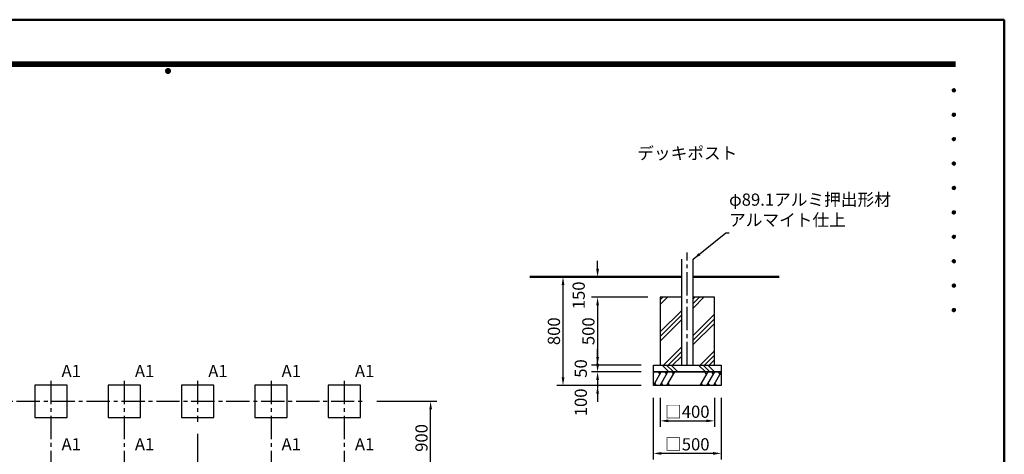
# Model space of a CAD drawing. Units: millimetres. Extents: x 0 to 21000, y 0 to 14850.
# Drawn here: x 8917 to 21000, y 9510 to 14850 of the extents above; entities that cross this region are included whole.
import ezdxf
from ezdxf.enums import TextEntityAlignment as Align

# ---------------------------------------------------------------- set-up
doc = ezdxf.new("R2010")
doc.units = ezdxf.units.MM
doc.header["$LTSCALE"] = 15
doc.linetypes.add('CENTER2', pattern=[28.575, 19.05, -3.175, 3.175, -3.175])
doc.layers.get('0').update_dxf_attribs({"lineweight": 50})
doc.layers.get('DEFPOINTS').update_dxf_attribs({"lineweight": 50})
for name, color, linetype in [('P001', 131, 'Continuous'), ('P019', 71, 'Continuous'), ('P919', 75, 'Continuous'), ('P_1CENTER', 2, 'CENTER2'), ('P_3TEXT', 60, 'Continuous'), ('P_5DRAWFRAME', 104, 'Continuous')]:
    doc.layers.add(name, color=color, linetype=linetype)
doc.layers.add('P_2DIM', color=6, linetype='Continuous', lineweight=25)
doc.layers.add('P_7THICK', color=7, linetype='Continuous', lineweight=50)
doc.styles.add('BIGFONT', font='simplex.shx', dxfattribs={"bigfont": 'bigfont.shx'})
doc.dimstyles.new('DIMBIGFONT$0', dxfattribs={"dimscale": 50, "dimtxt": 3, "dimasz": 2, "dimexe": 1.5, "dimexo": 3, "dimgap": 0.75, "dimtad": 1, "dimdec": 0, "dimdsep": 46, "dimtxsty": 'BIGFONT', "dimcen": 0, "dimclrd": 256, "dimclre": 256, "dimclrt": 230, "dimadec": 0, "dimazin": 0, "dimtfac": 0.6, "dimtdec": 0, "dimtofl": 0, "dimtmove": 2, "dimatfit": 3, "dimfxl": 1, "dimtvp": 1, "dimtolj": 1, "dimarcsym": 0})
doc.dimstyles.new('DIMBIGFONT$7', dxfattribs={"dimscale": 50, "dimtxt": 3, "dimasz": 2, "dimexe": 1.5, "dimexo": 3, "dimgap": 0.75, "dimtad": 1, "dimdec": 0, "dimdsep": 46, "dimtxsty": 'BIGFONT', "dimcen": 0, "dimclrd": 256, "dimclre": 256, "dimclrt": 230, "dimadec": 0, "dimazin": 0, "dimtfac": 0.6, "dimtdec": 0, "dimtofl": 0, "dimtmove": 2, "dimatfit": 3, "dimfxl": 1, "dimtvp": 1, "dimtolj": 1, "dimarcsym": 0})

# ---------------------------------------------------------------- blocks, each defined once
blk = doc.blocks.new('*D44')
at = {"layer": 'DEFPOINTS', "color": 0}
for p in [(16777, 10355), (17443, 10355), (17443, 9921)]:
    blk.add_point(p, dxfattribs=at)
at = {"layer": 'P_2DIM', "lineweight": -2}
for p, q in [((16777, 10205), (16777, 9846)), ((17443, 10205), (17443, 9846)), ((16877, 9921), (17343, 9921))]:
    blk.add_line(p, q, dxfattribs=at)
at = {"layer": 'P_2DIM'}
for points in [[(16877, 9938), (16877, 9904), (16777, 9921)], [(17343, 9904), (17343, 9938), (17443, 9921)]]:
    blk.add_solid(points, dxfattribs=at)
at = {"layer": 'P_2DIM', "color": 230, "insert": (17110, 10033), "char_height": 150, "attachment_point": 5, "style": 'BIGFONT'}
blk.add_mtext('\\A1;□400', dxfattribs=at)
blk = doc.blocks.new('*D45')
at = {"layer": 'DEFPOINTS', "color": 0}
for p in [(16693, 10355), (17527, 10355), (16693, 9521)]:
    blk.add_point(p, dxfattribs=at)
at = {"layer": 'P_2DIM', "lineweight": -2}
for p, q in [((16693, 10205), (16693, 9446)), ((17527, 10205), (17527, 9446)), ((17427, 9521), (16793, 9521))]:
    blk.add_line(p, q, dxfattribs=at)
at = {"layer": 'P_2DIM'}
for points in [[(16793, 9538), (16793, 9504), (16693, 9521)], [(17427, 9504), (17427, 9538), (17527, 9521)]]:
    blk.add_solid(points, dxfattribs=at)
at = {"layer": 'P_2DIM', "color": 230, "insert": (17110, 9633), "char_height": 150, "attachment_point": 5, "style": 'BIGFONT'}
blk.add_mtext('\\A1;□500', dxfattribs=at)
blk = doc.blocks.new('*D46')
at = {"layer": 'DEFPOINTS', "color": 0}
for p in [(16693, 10522), (16009, 10355), (16693, 10355)]:
    blk.add_point(p, dxfattribs=at)
at = {"layer": 'P_2DIM', "lineweight": -2}
for p, q in [((16009, 10622), (16009, 10722)), ((16543, 10522), (15934, 10522)), ((16543, 10355), (15934, 10355)), ((16009, 10255), (16009, 10155))]:
    blk.add_line(p, q, dxfattribs=at)
at = {"layer": 'P_2DIM'}
for points in [[(15992, 10622), (16026, 10622), (16009, 10522)], [(16026, 10255), (15992, 10255), (16009, 10355)]]:
    blk.add_solid(points, dxfattribs=at)
at = {"layer": 'P_2DIM', "color": 230, "insert": (15803, 10148), "char_height": 150, "attachment_point": 5, "rotation": 90, "style": 'BIGFONT'}
blk.add_mtext('\\A1;100', dxfattribs=at)
blk = doc.blocks.new('*D47')
at = {"layer": 'DEFPOINTS', "color": 0}
for p in [(16009, 11689), (16735, 11689), (16777, 11439)]:
    blk.add_point(p, dxfattribs=at)
at = {"layer": 'P_2DIM', "lineweight": -2}
for p, q in [((16009, 11789), (16009, 11889)), ((16585, 11689), (15934, 11689)), ((16627, 11439), (15934, 11439)), ((16009, 11339), (16009, 11239))]:
    blk.add_line(p, q, dxfattribs=at)
at = {"layer": 'P_2DIM'}
for points in [[(15992, 11789), (16026, 11789), (16009, 11689)], [(16026, 11339), (15992, 11339), (16009, 11439)]]:
    blk.add_solid(points, dxfattribs=at)
at = {"layer": 'P_2DIM', "color": 230, "insert": (15777, 11463), "char_height": 150, "attachment_point": 5, "rotation": 90, "style": 'BIGFONT'}
blk.add_mtext('\\A1;150', dxfattribs=at)
blk = doc.blocks.new('*D48')
at = {"layer": 'DEFPOINTS', "color": 0}
for p in [(16009, 10522), (16693, 10605), (16693, 10522)]:
    blk.add_point(p, dxfattribs=at)
at = {"layer": 'P_2DIM', "lineweight": -2}
for p, q in [((16009, 10705), (16009, 10805)), ((16543, 10605), (15934, 10605)), ((16543, 10522), (15934, 10522)), ((16009, 10422), (16009, 10322))]:
    blk.add_line(p, q, dxfattribs=at)
at = {"layer": 'P_2DIM'}
for points in [[(15992, 10705), (16026, 10705), (16009, 10605)], [(16026, 10422), (15992, 10422), (16009, 10522)]]:
    blk.add_solid(points, dxfattribs=at)
at = {"layer": 'P_2DIM', "color": 230, "insert": (15803, 10564), "char_height": 150, "attachment_point": 5, "rotation": 90, "style": 'BIGFONT'}
blk.add_mtext('\\A1;50', dxfattribs=at)
blk = doc.blocks.new('*D49')
at = {"layer": 'DEFPOINTS', "color": 0}
for p in [(16777, 11439), (16009, 10605), (16693, 10605)]:
    blk.add_point(p, dxfattribs=at)
at = {"layer": 'P_2DIM', "lineweight": -2}
for p, q in [((16627, 11439), (15934, 11439)), ((16009, 11339), (16009, 10705)), ((16543, 10605), (15934, 10605))]:
    blk.add_line(p, q, dxfattribs=at)
at = {"layer": 'P_2DIM'}
for points in [[(16026, 11339), (15992, 11339), (16009, 11439)], [(15992, 10705), (16026, 10705), (16009, 10605)]]:
    blk.add_solid(points, dxfattribs=at)
at = {"layer": 'P_2DIM', "color": 230, "insert": (15896, 11022), "char_height": 150, "attachment_point": 5, "rotation": 90, "style": 'BIGFONT'}
blk.add_mtext('\\A1;500', dxfattribs=at)
blk = doc.blocks.new('*D50')
at = {"layer": 'DEFPOINTS', "color": 0}
for p in [(15585, 11689), (16543, 11689), (16543, 10355)]:
    blk.add_point(p, dxfattribs=at)
at = {"layer": 'P_2DIM', "lineweight": -2}
for p, q in [((16393, 11689), (15510, 11689)), ((15585, 10455), (15585, 11589)), ((16393, 10355), (15510, 10355))]:
    blk.add_line(p, q, dxfattribs=at)
at = {"layer": 'P_2DIM'}
for points in [[(15602, 11589), (15568, 11589), (15585, 11689)], [(15568, 10455), (15602, 10455), (15585, 10355)]]:
    blk.add_solid(points, dxfattribs=at)
at = {"layer": 'P_2DIM', "color": 230, "insert": (15473, 11022), "char_height": 150, "attachment_point": 5, "rotation": 90, "style": 'BIGFONT'}
blk.add_mtext('\\A1;800', dxfattribs=at)
blk = doc.blocks.new('*D63')
at = {"layer": 'DEFPOINTS', "color": 0}
for p in [(11101, 9911), (10201, 9011), (11101, 4835)]:
    blk.add_point(p, dxfattribs=at)
at = {"layer": 'P_2DIM', "lineweight": -2}
for p, q in [((11101, 9761), (11101, 4760)), ((10201, 8861), (10201, 4760)), ((10301, 4835), (11001, 4835))]:
    blk.add_line(p, q, dxfattribs=at)
at = {"layer": 'P_2DIM'}
for points in [[(10301, 4852), (10301, 4819), (10201, 4835)], [(11001, 4819), (11001, 4852), (11101, 4835)]]:
    blk.add_solid(points, dxfattribs=at)
at = {"layer": 'P_2DIM', "color": 230, "insert": (10651, 4948), "char_height": 150, "attachment_point": 5, "style": 'BIGFONT'}
blk.add_mtext('\\A1;900', dxfattribs=at)
blk = doc.blocks.new('*D64')
at = {"layer": 'DEFPOINTS', "color": 0}
for p in [(11101, 9911), (12001, 5411), (12001, 4835)]:
    blk.add_point(p, dxfattribs=at)
at = {"layer": 'P_2DIM', "lineweight": -2}
for p, q in [((11101, 9761), (11101, 4760)), ((12001, 5261), (12001, 4760)), ((11201, 4835), (11901, 4835))]:
    blk.add_line(p, q, dxfattribs=at)
at = {"layer": 'P_2DIM'}
for points in [[(11201, 4852), (11201, 4819), (11101, 4835)], [(11901, 4819), (11901, 4852), (12001, 4835)]]:
    blk.add_solid(points, dxfattribs=at)
at = {"layer": 'P_2DIM', "color": 230, "insert": (11551, 4948), "char_height": 150, "attachment_point": 5, "style": 'BIGFONT'}
blk.add_mtext('\\A1;900', dxfattribs=at)
blk = doc.blocks.new('*D80')
at = {"layer": 'DEFPOINTS', "color": 0}
for p in [(13151, 10161), (13960, 10161), (13151, 9261)]:
    blk.add_point(p, dxfattribs=at)
at = {"layer": 'P_2DIM', "lineweight": -2}
for p, q in [((13301, 10161), (14035, 10161)), ((13960, 9361), (13960, 10061)), ((13301, 9261), (14035, 9261))]:
    blk.add_line(p, q, dxfattribs=at)
at = {"layer": 'P_2DIM'}
for points in [[(13977, 10061), (13944, 10061), (13960, 10161)], [(13944, 9361), (13977, 9361), (13960, 9261)]]:
    blk.add_solid(points, dxfattribs=at)
at = {"layer": 'P_2DIM', "color": 230, "insert": (13848, 9711), "char_height": 150, "attachment_point": 5, "rotation": 90, "style": 'BIGFONT'}
blk.add_mtext('\\A1;900', dxfattribs=at)
blk = doc.blocks.new('DFP3')
at = {"color": 0}
for p, q in [((21.5, 286.6), (408, 286.6)), ((21.5, 286.55), (408, 286.55)), ((21.5, 286.5), (408, 286.5)), ((21.5, 286.45), (408, 286.45)), ((21.5, 286.4), (408, 286.4)), ((408, 286.35), (21.5, 286.35)), ((21.5, 286.3), (408, 286.3)), ((408, 286.25), (21.5, 286.25)), ((21.5, 286.2), (408, 286.2)), ((408, 286.15), (21.5, 286.15)), ((21.5, 286.1), (408, 286.1)), ((21.5, 286.05), (408, 286.05)), ((21.5, 286), (408, 286)), ((21.5, 285.95), (408, 285.95)), ((21.5, 285.9), (408, 285.9)), ((21.5, 285.85), (408, 285.85)), ((21.5, 285.8), (408, 285.8)), ((21.5, 285.75), (408, 285.75)), ((21.5, 285.7), (408, 285.7)), ((408, 285.65), (21.5, 285.65)), ((21.5, 285.6), (408, 285.6)), ((214.15, 284.4), (214.75, 285)), ((214.15, 284.33), (214.82, 285)), ((214.15, 284.48), (214.67, 285)), ((214.15, 284.47), (214.82, 283.8)), ((214.15, 284.4), (214.75, 283.8)), ((214.15, 284.32), (214.67, 283.8)), ((214.16, 284.27), (214.88, 284.99)), ((214.16, 284.53), (214.88, 283.81)), ((214.17, 284.56), (214.59, 284.98)), ((214.17, 284.24), (214.59, 283.82)), ((214.18, 284.22), (214.93, 284.97)), ((214.18, 284.58), (214.93, 283.83)), ((214.2, 284.17), (214.98, 284.95)), ((214.2, 284.63), (214.98, 283.85)), ((214.22, 284.12), (215.03, 284.93)), ((214.22, 284.68), (214.47, 284.93)), ((214.22, 284.68), (215.03, 283.87)), ((214.22, 284.12), (214.47, 283.87)), ((214.25, 284.07), (215.08, 284.9)), ((214.25, 284.73), (215.08, 283.9)), ((214.28, 284.03), (215.12, 284.87)), ((214.28, 284.77), (215.12, 283.93)), ((214.31, 283.99), (215.16, 284.84)), ((214.31, 284.81), (215.16, 283.96)), ((214.34, 284.84), (215.19, 283.99)), ((214.34, 283.96), (215.19, 284.81)), ((214.38, 284.87), (215.22, 284.03)), ((214.38, 283.93), (215.22, 284.77)), ((214.42, 284.9), (215.25, 284.07)), ((214.42, 283.9), (215.25, 284.73)), ((214.47, 284.93), (215.28, 284.12)), ((214.47, 283.87), (215.28, 284.68)), ((214.52, 284.95), (215.3, 284.17)), ((214.52, 283.85), (215.3, 284.63)), ((214.57, 284.97), (215.32, 284.22)), ((214.57, 283.83), (215.32, 284.58)), ((214.62, 284.99), (215.34, 284.27)), ((214.62, 283.81), (215.34, 284.53)), ((214.68, 285), (215.35, 284.33)), ((214.68, 283.8), (215.35, 284.47)), ((214.75, 285), (215.35, 284.4)), ((214.75, 283.8), (215.35, 284.4)), ((214.83, 284.99), (215.34, 284.48)), ((214.83, 283.81), (215.34, 284.32)), ((214.92, 284.98), (215.33, 284.57)), ((214.92, 283.82), (215.33, 284.23)), ((215.04, 284.93), (215.28, 284.69)), ((215.04, 283.87), (215.28, 284.11)), ((407.2, 279.65), (407.6, 280.05)), ((407.2, 279.65), (407.6, 279.25)), ((407.21, 279.73), (407.52, 280.04)), ((407.21, 279.58), (407.67, 280.04)), ((407.21, 279.72), (407.67, 279.26)), ((407.21, 279.57), (407.52, 279.26)), ((407.22, 279.53), (407.72, 280.03)), ((407.22, 279.77), (407.72, 279.27)), ((407.24, 279.48), (407.77, 280.01)), ((407.24, 279.82), (407.77, 279.29)), ((407.25, 279.84), (407.41, 280)), ((407.25, 279.46), (407.41, 279.3)), ((407.26, 279.43), (407.82, 279.99)), ((407.26, 279.87), (407.82, 279.31)), ((407.29, 279.39), (407.86, 279.96)), ((407.29, 279.91), (407.86, 279.34)), ((407.33, 279.94), (407.89, 279.38)), ((407.33, 279.36), (407.89, 279.92)), ((407.37, 279.98), (407.93, 279.42)), ((407.37, 279.32), (407.93, 279.88)), ((407.41, 280), (407.95, 279.46)), ((407.41, 279.3), (407.95, 279.84)), ((407.46, 280.03), (407.98, 279.51)), ((407.46, 279.27), (407.98, 279.79)), ((407.52, 280.04), (407.99, 279.57)), ((407.52, 279.26), (407.99, 279.73)), ((407.58, 280.05), (408, 279.63)), ((407.58, 279.25), (408, 279.67)), ((407.65, 280.05), (408, 279.7)), ((407.65, 279.25), (408, 279.6)), ((407.75, 280.02), (407.97, 279.8)), ((407.75, 279.28), (407.97, 279.5)), ((407.2, 273.65), (407.6, 274.05)), ((407.2, 273.65), (407.6, 273.25)), ((407.21, 273.73), (407.52, 274.04)), ((407.21, 273.58), (407.67, 274.04)), ((407.21, 273.72), (407.67, 273.26)), ((407.21, 273.57), (407.52, 273.26)), ((407.22, 273.53), (407.72, 274.03)), ((407.22, 273.77), (407.72, 273.27)), ((407.24, 273.48), (407.77, 274.01)), ((407.24, 273.82), (407.77, 273.29)), ((407.25, 273.84), (407.41, 274)), ((407.25, 273.46), (407.41, 273.3)), ((407.26, 273.43), (407.82, 273.99)), ((407.26, 273.87), (407.82, 273.31)), ((407.29, 273.39), (407.86, 273.96)), ((407.29, 273.91), (407.86, 273.34)), ((407.33, 273.94), (407.89, 273.38)), ((407.33, 273.36), (407.89, 273.92)), ((407.37, 273.98), (407.93, 273.42)), ((407.37, 273.32), (407.93, 273.88)), ((407.41, 274), (407.95, 273.46)), ((407.41, 273.3), (407.95, 273.84)), ((407.46, 274.03), (407.98, 273.51)), ((407.46, 273.27), (407.98, 273.79)), ((407.52, 274.04), (407.99, 273.57)), ((407.52, 273.26), (407.99, 273.73)), ((407.58, 274.05), (408, 273.63)), ((407.58, 273.25), (408, 273.67)), ((407.65, 274.05), (408, 273.7)), ((407.65, 273.25), (408, 273.6)), ((407.75, 274.02), (407.97, 273.8)), ((407.75, 273.28), (407.97, 273.5)), ((407.2, 267.65), (407.6, 268.05)), ((407.2, 267.65), (407.6, 267.25)), ((407.21, 267.73), (407.52, 268.04)), ((407.21, 267.58), (407.67, 268.04)), ((407.21, 267.72), (407.67, 267.26)), ((407.21, 267.57), (407.52, 267.26)), ((407.22, 267.53), (407.72, 268.03)), ((407.22, 267.77), (407.72, 267.27)), ((407.24, 267.48), (407.77, 268.01)), ((407.24, 267.82), (407.77, 267.29)), ((407.25, 267.84), (407.41, 268)), ((407.25, 267.46), (407.41, 267.3)), ((407.26, 267.43), (407.82, 267.99)), ((407.26, 267.87), (407.82, 267.31)), ((407.29, 267.39), (407.86, 267.96)), ((407.29, 267.91), (407.86, 267.34)), ((407.33, 267.94), (407.89, 267.38)), ((407.33, 267.36), (407.89, 267.92)), ((407.37, 267.98), (407.93, 267.42)), ((407.37, 267.32), (407.93, 267.88)), ((407.41, 268), (407.95, 267.46)), ((407.41, 267.3), (407.95, 267.84)), ((407.46, 268.03), (407.98, 267.51)), ((407.46, 267.27), (407.98, 267.79)), ((407.52, 268.04), (407.99, 267.57)), ((407.52, 267.26), (407.99, 267.73)), ((407.58, 268.05), (408, 267.63)), ((407.58, 267.25), (408, 267.67)), ((407.65, 268.05), (408, 267.7)), ((407.65, 267.25), (408, 267.6)), ((407.75, 268.02), (407.97, 267.8)), ((407.75, 267.28), (407.97, 267.5)), ((407.2, 261.65), (407.6, 262.05)), ((407.2, 261.65), (407.6, 261.25)), ((407.21, 261.73), (407.52, 262.04)), ((407.21, 261.58), (407.67, 262.04)), ((407.21, 261.72), (407.67, 261.26)), ((407.21, 261.57), (407.52, 261.26)), ((407.22, 261.53), (407.72, 262.03)), ((407.22, 261.77), (407.72, 261.27)), ((407.24, 261.48), (407.77, 262.01)), ((407.24, 261.82), (407.77, 261.29)), ((407.25, 261.84), (407.41, 262)), ((407.25, 261.46), (407.41, 261.3)), ((407.26, 261.43), (407.82, 261.99)), ((407.26, 261.87), (407.82, 261.31)), ((407.29, 261.39), (407.86, 261.96)), ((407.29, 261.91), (407.86, 261.34)), ((407.33, 261.94), (407.89, 261.38)), ((407.33, 261.36), (407.89, 261.92)), ((407.37, 261.98), (407.93, 261.42)), ((407.37, 261.32), (407.93, 261.88)), ((407.41, 262), (407.95, 261.46)), ((407.41, 261.3), (407.95, 261.84)), ((407.46, 262.03), (407.98, 261.51)), ((407.46, 261.27), (407.98, 261.79)), ((407.52, 262.04), (407.99, 261.57)), ((407.52, 261.26), (407.99, 261.73)), ((407.58, 262.05), (408, 261.63)), ((407.58, 261.25), (408, 261.67)), ((407.65, 262.05), (408, 261.7)), ((407.65, 261.25), (408, 261.6)), ((407.75, 262.02), (407.97, 261.8)), ((407.75, 261.28), (407.97, 261.5)), ((407.2, 255.65), (407.6, 256.05)), ((407.2, 255.65), (407.6, 255.25)), ((407.21, 255.73), (407.52, 256.04)), ((407.21, 255.58), (407.67, 256.04)), ((407.21, 255.72), (407.67, 255.26)), ((407.21, 255.57), (407.52, 255.26)), ((407.22, 255.53), (407.72, 256.03)), ((407.22, 255.77), (407.72, 255.27)), ((407.24, 255.48), (407.77, 256.01)), ((407.24, 255.82), (407.77, 255.29)), ((407.25, 255.84), (407.41, 256)), ((407.25, 255.46), (407.41, 255.3)), ((407.26, 255.43), (407.82, 255.99)), ((407.26, 255.87), (407.82, 255.31)), ((407.29, 255.39), (407.86, 255.96)), ((407.29, 255.91), (407.86, 255.34)), ((407.33, 255.94), (407.89, 255.38)), ((407.33, 255.36), (407.89, 255.92)), ((407.37, 255.98), (407.93, 255.42)), ((407.37, 255.32), (407.93, 255.88)), ((407.41, 256), (407.95, 255.46)), ((407.41, 255.3), (407.95, 255.84)), ((407.46, 256.03), (407.98, 255.51)), ((407.46, 255.27), (407.98, 255.79)), ((407.52, 256.04), (407.99, 255.57)), ((407.52, 255.26), (407.99, 255.73)), ((407.58, 256.05), (408, 255.63)), ((407.58, 255.25), (408, 255.67)), ((407.65, 256.05), (408, 255.7)), ((407.65, 255.25), (408, 255.6)), ((407.75, 256.02), (407.97, 255.8)), ((407.75, 255.28), (407.97, 255.5)), ((407.2, 249.65), (407.6, 250.05)), ((407.2, 249.65), (407.6, 249.25)), ((407.21, 249.73), (407.52, 250.04)), ((407.21, 249.58), (407.67, 250.04)), ((407.21, 249.72), (407.67, 249.26)), ((407.21, 249.57), (407.52, 249.26)), ((407.22, 249.53), (407.72, 250.03)), ((407.22, 249.77), (407.72, 249.27)), ((407.24, 249.48), (407.77, 250.01)), ((407.24, 249.82), (407.77, 249.29)), ((407.25, 249.84), (407.41, 250)), ((407.25, 249.46), (407.41, 249.3)), ((407.26, 249.43), (407.82, 249.99)), ((407.26, 249.87), (407.82, 249.31)), ((407.29, 249.39), (407.86, 249.96)), ((407.29, 249.91), (407.86, 249.34)), ((407.33, 249.94), (407.89, 249.38)), ((407.33, 249.36), (407.89, 249.92)), ((407.37, 249.98), (407.93, 249.42)), ((407.37, 249.32), (407.93, 249.88)), ((407.41, 250), (407.95, 249.46)), ((407.41, 249.3), (407.95, 249.84)), ((407.46, 250.03), (407.98, 249.51)), ((407.46, 249.27), (407.98, 249.79)), ((407.52, 250.04), (407.99, 249.57)), ((407.52, 249.26), (407.99, 249.73)), ((407.58, 250.05), (408, 249.63)), ((407.58, 249.25), (408, 249.67)), ((407.65, 250.05), (408, 249.7)), ((407.65, 249.25), (408, 249.6)), ((407.75, 250.02), (407.97, 249.8)), ((407.75, 249.28), (407.97, 249.5)), ((407.2, 243.65), (407.6, 244.05)), ((407.2, 243.65), (407.6, 243.25)), ((407.21, 243.73), (407.52, 244.04)), ((407.21, 243.58), (407.67, 244.04)), ((407.21, 243.72), (407.67, 243.26)), ((407.21, 243.57), (407.52, 243.26)), ((407.22, 243.53), (407.72, 244.03)), ((407.22, 243.77), (407.72, 243.27)), ((407.24, 243.48), (407.77, 244.01)), ((407.24, 243.82), (407.77, 243.29)), ((407.25, 243.84), (407.41, 244)), ((407.25, 243.46), (407.41, 243.3)), ((407.26, 243.43), (407.82, 243.99)), ((407.26, 243.87), (407.82, 243.31)), ((407.29, 243.39), (407.86, 243.96)), ((407.29, 243.91), (407.86, 243.34)), ((407.33, 243.94), (407.89, 243.38)), ((407.33, 243.36), (407.89, 243.92)), ((407.37, 243.98), (407.93, 243.42)), ((407.37, 243.32), (407.93, 243.88)), ((407.41, 244), (407.95, 243.46)), ((407.41, 243.3), (407.95, 243.84)), ((407.46, 244.03), (407.98, 243.51)), ((407.46, 243.27), (407.98, 243.79)), ((407.52, 244.04), (407.99, 243.57)), ((407.52, 243.26), (407.99, 243.73)), ((407.58, 244.05), (408, 243.63)), ((407.58, 243.25), (408, 243.67)), ((407.65, 244.05), (408, 243.7)), ((407.65, 243.25), (408, 243.6)), ((407.75, 244.02), (407.97, 243.8)), ((407.75, 243.28), (407.97, 243.5)), ((407.2, 237.65), (407.6, 238.05)), ((407.2, 237.65), (407.6, 237.25)), ((407.21, 237.73), (407.52, 238.04)), ((407.21, 237.58), (407.67, 238.04)), ((407.21, 237.72), (407.67, 237.26)), ((407.21, 237.57), (407.52, 237.26)), ((407.22, 237.53), (407.72, 238.03)), ((407.22, 237.77), (407.72, 237.27)), ((407.24, 237.48), (407.77, 238.01)), ((407.24, 237.82), (407.77, 237.29)), ((407.25, 237.84), (407.41, 238)), ((407.25, 237.46), (407.41, 237.3)), ((407.26, 237.43), (407.82, 237.99)), ((407.26, 237.87), (407.82, 237.31)), ((407.29, 237.39), (407.86, 237.96)), ((407.29, 237.91), (407.86, 237.34)), ((407.33, 237.94), (407.89, 237.38)), ((407.33, 237.36), (407.89, 237.92)), ((407.37, 237.98), (407.93, 237.42)), ((407.37, 237.32), (407.93, 237.88)), ((407.41, 238), (407.95, 237.46)), ((407.41, 237.3), (407.95, 237.84)), ((407.46, 238.03), (407.98, 237.51)), ((407.46, 237.27), (407.98, 237.79)), ((407.52, 238.04), (407.99, 237.57)), ((407.52, 237.26), (407.99, 237.73)), ((407.58, 238.05), (408, 237.63)), ((407.58, 237.25), (408, 237.67)), ((407.65, 238.05), (408, 237.7)), ((407.65, 237.25), (408, 237.6)), ((407.75, 238.02), (407.97, 237.8)), ((407.75, 237.28), (407.97, 237.5)), ((407.2, 231.65), (407.6, 232.05)), ((407.21, 231.73), (407.52, 232.04)), ((407.21, 231.58), (407.67, 232.04)), ((407.22, 231.53), (407.72, 232.03)), ((407.24, 231.48), (407.77, 232.01)), ((407.25, 231.84), (407.41, 232)), ((407.26, 231.43), (407.82, 231.99)), ((407.41, 232), (407.95, 231.46)), ((407.46, 232.03), (407.98, 231.51)), ((407.52, 232.04), (407.99, 231.57)), ((407.58, 232.05), (408, 231.63)), ((407.65, 232.05), (408, 231.7)), ((407.75, 232.02), (407.97, 231.8)), ((407.2, 231.65), (407.6, 231.25)), ((407.21, 231.72), (407.67, 231.26)), ((407.21, 231.57), (407.52, 231.26)), ((407.22, 231.77), (407.72, 231.27)), ((407.24, 231.82), (407.77, 231.29)), ((407.25, 231.46), (407.41, 231.3)), ((407.26, 231.87), (407.82, 231.31)), ((407.29, 231.39), (407.86, 231.96)), ((407.29, 231.91), (407.86, 231.34)), ((407.33, 231.94), (407.89, 231.38)), ((407.33, 231.36), (407.89, 231.92)), ((407.37, 231.98), (407.93, 231.42)), ((407.37, 231.32), (407.93, 231.88)), ((407.41, 231.3), (407.95, 231.84)), ((407.46, 231.27), (407.98, 231.79)), ((407.52, 231.26), (407.99, 231.73)), ((407.58, 231.25), (408, 231.67)), ((407.65, 231.25), (408, 231.6)), ((407.75, 231.28), (407.97, 231.5)), ((407.2, 225.65), (407.6, 226.05)), ((407.2, 225.65), (407.6, 225.25)), ((407.21, 225.73), (407.52, 226.04)), ((407.21, 225.58), (407.67, 226.04)), ((407.21, 225.72), (407.67, 225.26)), ((407.21, 225.57), (407.52, 225.26)), ((407.22, 225.53), (407.72, 226.03)), ((407.22, 225.77), (407.72, 225.27)), ((407.24, 225.48), (407.77, 226.01)), ((407.24, 225.82), (407.77, 225.29)), ((407.25, 225.84), (407.41, 226)), ((407.25, 225.46), (407.41, 225.3)), ((407.26, 225.43), (407.82, 225.99)), ((407.26, 225.87), (407.82, 225.31)), ((407.29, 225.39), (407.86, 225.96)), ((407.29, 225.91), (407.86, 225.34)), ((407.33, 225.94), (407.89, 225.38)), ((407.33, 225.36), (407.89, 225.92)), ((407.37, 225.98), (407.93, 225.42)), ((407.37, 225.32), (407.93, 225.88)), ((407.41, 226), (407.95, 225.46)), ((407.41, 225.3), (407.95, 225.84)), ((407.46, 226.03), (407.98, 225.51)), ((407.46, 225.27), (407.98, 225.79)), ((407.52, 226.04), (407.99, 225.57)), ((407.52, 225.26), (407.99, 225.73)), ((407.58, 226.05), (408, 225.63)), ((407.58, 225.25), (408, 225.67)), ((407.65, 226.05), (408, 225.7)), ((407.65, 225.25), (408, 225.6)), ((407.75, 226.02), (407.97, 225.8)), ((407.75, 225.28), (407.97, 225.5))]:
    blk.add_line(p, q, dxfattribs=at)
at = {"layer": 'DEFPOINTS', "color": 0}
for p, q in [((0, 297), (420, 297)), ((420, 297), (420, 0))]:
    blk.add_line(p, q, dxfattribs=at)
at = {"color": 83, "ltscale": 0.5, "style": 'BIGFONT', "flags": 8}
for tag, p in [('REV04', (26.47, 27.61)), ('REV03', (26.47, 21.7)), ('REV02', (26.47, 15.58)), ('REV01', (26.47, 10.33))]:
    blk.add_attdef(tag, text='', height=2, dxfattribs=at).set_placement(p, align=Align.BOTTOM_LEFT)
for tag, p in [('REVD4', (80.98, 27.61)), ('R4D', (92.67, 27.61)), ('R4C', (101.8, 27.61)), ('R4A', (110.92, 27.61)), ('REVD3', (80.98, 21.7)), ('R3D', (92.67, 21.7)), ('R3C', (101.8, 21.7)), ('R3A', (110.92, 21.7)), ('REVD2', (80.98, 15.58)), ('R2D', (92.67, 15.58)), ('R2C', (101.8, 15.58)), ('R2A', (110.92, 15.58)), ('REVD1', (80.98, 10.33)), ('R1D', (92.67, 10.33)), ('R1C', (101.8, 10.33)), ('R1A', (110.92, 10.33))]:
    blk.add_attdef(tag, text='', height=2, dxfattribs=at).set_placement(p, align=Align.BOTTOM_CENTER)
at = {"color": 83, "style": 'BIGFONT'}
for tag, height, p in [('PROJECT1', 4, (283.38, 25.6)), ('DATE', 3, (344.68, 25.84)), ('SCALE', 3, (379.68, 25.84)), ('PROJECT2', 4, (284.2, 17.84)), ('PROJECT3', 4, (284.2, 10.57)), ('DWGNO', 3, (358.68, 10.57))]:
    blk.add_attdef(tag, text='', height=height, dxfattribs=at).set_placement(p, align=Align.BOTTOM_CENTER)

msp = doc.modelspace()

# ---------------------------------------------------------------- hatches: boundary and pattern name
at = {"layer": 'P919'}
h = msp.add_hatch(dxfattribs=at)
h.set_pattern_fill('PLAST', color=256, scale=50, angle=45, style=0)
h.set_pattern_definition([(45, (11854.1, 6876.9), (-224.506, 224.506), []), (45, (11826.03, 6904.95), (-224.506, 224.506), []), (45, (11797.96, 6933), (-224.506, 224.506), [])])
h.paths.add_polyline_path([(17037.7, 11438.8), (16776.6, 11438.8), (16776.6, 10605.5), (17037.7, 10605.5)])
h.paths.add_polyline_path([(17443.3, 11438.8), (17182.2, 11438.8), (17182.2, 10605.5), (17443.3, 10605.5)])
h = msp.add_hatch(dxfattribs=at)
h.set_pattern_fill('PLAST', color=256, scale=50, angle=315, style=0)
h.set_pattern_definition([(315, (5196.8, 12329.85), (224.506, 224.506), []), (315, (5224.88, 12357.92), (224.506, 224.506), []), (315, (5252.94, 12385.98), (224.506, 224.506), [])])
h.paths.add_polyline_path([(16693.3, 10605.5), (17526.6, 10605.5), (17526.6, 10522.1), (16693.3, 10522.1)])

# ---------------------------------------------------------------- linework, layer by layer
at = {"layer": 'P001', "elevation": 0}
msp.add_lwpolyline([(17037.7, 11906.2), (17037.7, 10605.5), (17182.2, 10605.5), (17182.2, 11906.2)], dxfattribs=at)
at = {"layer": 'P019', "elevation": 0}
msp.add_lwpolyline([(17037.7, 11438.8), (16776.6, 11438.8), (16776.6, 10605.5), (17443.3, 10605.5), (17443.3, 11438.8), (17182.2, 11438.8)], dxfattribs=at)
for points in [[(16693.3, 10605.5), (17526.6, 10605.5), (17526.6, 10522.1), (16693.3, 10522.1)], [(16693.3, 10522.1), (17526.6, 10522.1), (17526.6, 10355.5), (16693.3, 10355.5)]]:
    msp.add_lwpolyline(points, close=True, dxfattribs=at)
at = {"layer": 'P019'}
for points in [[(9101.2, 9961.1, 0), (9501.2, 9961.1, 0), (9501.2, 10361.1, 0), (9101.2, 10361.1, 0)], [(10401.4, 10360.8, 0), (10001.4, 10360.8, 0), (10001.4, 9960.8, 0), (10401.4, 9960.8, 0)], [(11301.4, 10360.8, 0), (10901.4, 10360.8, 0), (10901.4, 9960.8, 0), (11301.4, 9960.8, 0)], [(12201.4, 10360.8, 0), (11801.4, 10360.8, 0), (11801.4, 9960.8, 0), (12201.4, 9960.8, 0)], [(13101.2, 10361.1, 0), (12701.2, 10361.1, 0), (12701.2, 9961.1, 0), (13101.2, 9961.1, 0)]]:
    msp.add_polyline3d(points, close=True, dxfattribs=at)
at = {"layer": 'P919'}
for p, q in [((16693.3, 10355.5, 0), (16789.5, 10522.1, 0)), ((16772.9, 10493.3, 0), (16756.2, 10522.1, 0)), ((16776.6, 10355.5, 0), (16872.9, 10522.1, 0)), ((16856.2, 10493.3, 0), (16839.5, 10522.1, 0)), ((16860, 10355.5, 0), (16956.2, 10522.1, 0)), ((16939.5, 10493.3, 0), (16922.9, 10522.1, 0)), ((17360, 10522.1, 0), (17263.7, 10355.5, 0)), ((17343.3, 10493.3, 0), (17326.6, 10522.1, 0)), ((17443.3, 10522.1, 0), (17347.1, 10355.5, 0)), ((17426.6, 10493.3, 0), (17410, 10522.1, 0)), ((17526.6, 10522.1, 0), (17430.4, 10355.5, 0)), ((17510, 10493.3, 0), (17493.3, 10522.1, 0)), ((16710, 10384.4, 0), (16726.6, 10355.5, 0)), ((16793.3, 10384.4, 0), (16810, 10355.5, 0)), ((16876.6, 10384.4, 0), (16893.3, 10355.5, 0)), ((17280.4, 10384.4, 0), (17297.1, 10355.5, 0)), ((17363.7, 10384.4, 0), (17380.4, 10355.5, 0)), ((17447.1, 10384.4, 0), (17463.7, 10355.5, 0))]:
    msp.add_line(p, q, dxfattribs=at)
at = {"layer": 'P_1CENTER', "linetype": 'CENTER2'}
msp.add_line((17110, 10605.5, 0), (17110, 11989.5, 0), dxfattribs=at)
at = {"layer": 'P_1CENTER'}
for p, q in [((9301.2, 10411.1, 0), (9301.2, 9011.1, 0)), ((10201.4, 10410.8, 0), (10201.2, 9011.1, 0)), ((11101.4, 10410.8, 0), (11101.4, 9910.8, 0)), ((12001.4, 10410.8, 0), (12001.2, 5411.1, 0)), ((12901.2, 10411.1, 0), (12901.2, 5411.1, 0)), ((5451.2, 10161.1, 0), (13151.2, 10161.1, 0))]:
    msp.add_line(p, q, dxfattribs=at)
at = {"layer": 'P_7THICK'}
for p, q in [((17037.7, 11688.8, 0), (15176.6, 11688.8, 0)), ((18237.7, 11688.8, 0), (17182.2, 11688.8, 0))]:
    msp.add_line(p, q, dxfattribs=at)

# ---------------------------------------------------------------- block references
at = {"layer": 'P_5DRAWFRAME', "xscale": 50, "yscale": 50, "zscale": 50}
msp.add_blockref('DFP3', (0, 0), dxfattribs=at)

# ---------------------------------------------------------------- texts
at = {"layer": 'P019', "char_height": 150, "attachment_point": 7, "style": 'BIGFONT'}
for insert in [(9430.9, 10411.3, 0), (10331, 10411, 0), (11231, 10411, 0), (12131, 10411, 0), (13030.9, 10411.3, 0), (9430.9, 9511.3, 0), (10330.9, 9511.3, 0), (12130.9, 9511.3, 0), (13030.9, 9511.3, 0)]:
    msp.add_mtext('A1', dxfattribs=dict(at, insert=insert))
at = {"layer": 'P_2DIM', "color": 230, "insert": (17622.2, 12267.2, 0), "char_height": 150, "attachment_point": 7, "style": 'BIGFONT'}
msp.add_mtext('φ89.1アルミ押出形材 \\P アルマイト仕上', dxfattribs=at)
at = {"layer": 'P_3TEXT', "style": 'BIGFONT'}
msp.add_text('デッキポスト', height=150, dxfattribs=at).set_placement((17110, 13209.1, 0), align=Align.MIDDLE_CENTER)

# ---------------------------------------------------------------- dimensions: what is measured, and where the dimension line sits
at = {"layer": 'P_2DIM'}
for base, p1, p2, picture, middle in [((16008.9, 11688.8, 0), (16776.6, 11438.8, 0), (16735, 11688.8, 0), '*D47', (15777.4, 11463.4, 0)), ((16008.9, 10355.5, 0), (16693.3, 10522.1, 0), (16693.3, 10355.5, 0), '*D46', (15802.6, 10148.4, 0))]:
    dim = msp.add_linear_dim(base=base, p1=p1, p2=p2, angle=90, dimstyle='DIMBIGFONT$0', override={"dimscale": 50, "dimasz": 2, "dimlfac": 0.6}, dxfattribs=at)
    dim.commit()
    dim.dimension.update_dxf_attribs({"geometry": picture, "text_midpoint": middle, "dimtype": 160})
for base, p1, p2, picture, middle in [((15585, 11688.8, 0), (16543.3, 10355.5, 0), (16543.3, 11688.8, 0), '*D50', (15472.5, 11022.1, 0)), ((16008.9, 10605.5, 0), (16776.6, 11438.8, 0), (16693.3, 10605.5, 0), '*D49', (15896.4, 11022.1, 0)), ((16008.9, 10522.1, 0), (16693.3, 10605.5, 0), (16693.3, 10522.1, 0), '*D48', (15802.6, 10563.8, 0))]:
    dim = msp.add_linear_dim(base=base, p1=p1, p2=p2, angle=90, dimstyle='DIMBIGFONT$0', override={"dimscale": 50, "dimasz": 2, "dimlfac": 0.6}, dxfattribs=at)
    dim.commit()
    dim.dimension.update_dxf_attribs({"geometry": picture, "text_midpoint": middle})
for base, p1, p2, picture, middle in [((16693.3, 9520.9, 0), (17526.6, 10355.5, 0), (16693.3, 10355.5, 0), '*D45', (17110, 9633.4, 0)), ((17443.3, 9920.9, 0), (16776.6, 10355.5, 0), (17443.3, 10355.5, 0), '*D44', (17110, 10033.4, 0))]:
    dim = msp.add_linear_dim(base=base, p1=p1, p2=p2, text='□<>', dimstyle='DIMBIGFONT$0', override={"dimscale": 50, "dimasz": 2, "dimlfac": 0.6}, dxfattribs=at)
    dim.commit()
    dim.dimension.update_dxf_attribs({"geometry": picture, "text_midpoint": middle})
dim = msp.add_linear_dim(base=(13960.5, 10161.1, 0), p1=(13151.2, 9261.1, 0), p2=(13151.2, 10161.1, 0), angle=90, dimstyle='DIMBIGFONT$0', dxfattribs=at)
dim.commit()
dim.dimension.update_dxf_attribs({"geometry": '*D80', "text_midpoint": (13848, 9711.1, 0)})
for base, p1, p2, picture, middle in [((11101.4, 4835.2, 0), (10201.2, 9011.1, 0), (11101.4, 9910.8, 0), '*D63', (10651.3, 4947.7, 0)), ((12001.2, 4835.2, 0), (11101.4, 9910.8, 0), (12001.2, 5411.1, 0), '*D64', (11551.3, 4947.7, 0))]:
    dim = msp.add_linear_dim(base=base, p1=p1, p2=p2, dimstyle='DIMBIGFONT$0', dxfattribs=at)
    dim.commit()
    dim.dimension.update_dxf_attribs({"geometry": picture, "text_midpoint": middle})

# ---------------------------------------------------------------- leaders
at = {"layer": 'P_2DIM', "annotation_type": 0, "has_hookline": 1, "hookline_direction": 0}
msp.add_leader([(17182.2, 11906.2, 0), (17582.7, 12229.7, 0), (17584.7, 12229.7, 0)], dimstyle='DIMBIGFONT$7', override={"dimscale": 50, "dimtvp": 1}, dxfattribs=at)

doc.saveas('drawing.dxf')
